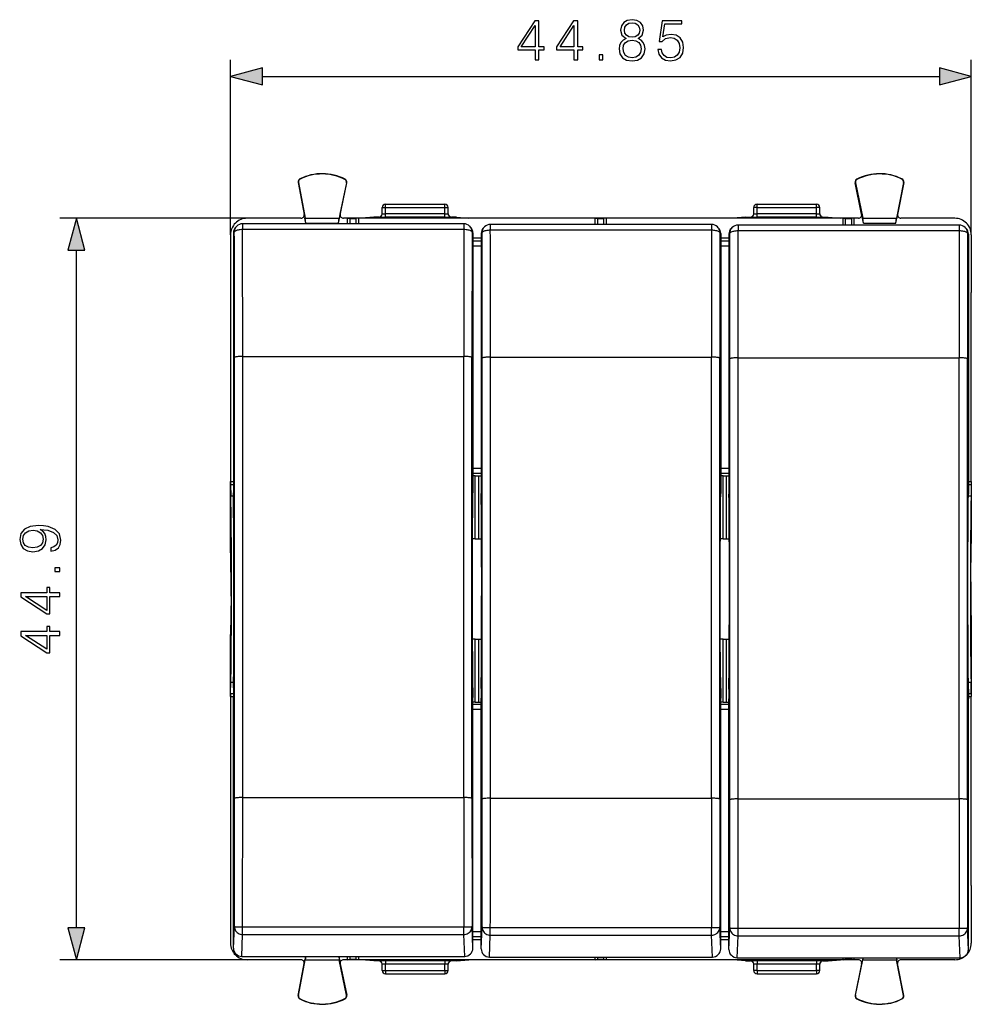
# Model space of a CAD drawing. Extents: x 0 to 420, y 0 to 297.
# Drawn here: x 105 to 163, y 111 to 171 of the extents above; entities that cross this region are included whole.
import ezdxf

# ---------------------------------------------------------------- set-up
doc = ezdxf.new("R2010")
doc.units = 0
doc.layers.get('0').update_dxf_attribs({"linetype": 'CONTINUOUS'})

msp = doc.modelspace()

# ---------------------------------------------------------------- linework, layer by layer
at = {"color": 7}
for p, q in [((118.224319, 157.498505), (118.224319, 168.092773)), ((163.07431, 157.498505), (163.07431, 168.092773)), ((120.156166, 167.092773), (161.142456, 167.092773)), ((122.330803, 160.663071), (122.315376, 160.660126)), ((122.315376, 160.660126), (122.683266, 158.735992)), ((122.330803, 160.663071), (122.744675, 158.498474)), ((122.428719, 160.862183), (122.421638, 160.87619)), ((125.242332, 160.647797), (124.800484, 158.498474)), ((124.865906, 158.738708), (125.257721, 160.644623)), ((125.146561, 160.848541), (125.153778, 160.862503)), ((125.242332, 160.647797), (125.257721, 160.644623)), ((156.056305, 160.647797), (156.040909, 160.644623)), ((156.432724, 158.738708), (156.040909, 160.644623)), ((156.056305, 160.647797), (156.498154, 158.498474)), ((156.152069, 160.848541), (156.144852, 160.862503)), ((158.967834, 160.663071), (158.553955, 158.498474)), ((158.983261, 160.660126), (158.615372, 158.735992)), ((158.869904, 160.862183), (158.876999, 160.87619)), ((158.967834, 160.663071), (158.983261, 160.660126)), ((127.599319, 159.348465), (131.19931, 159.348465)), ((127.599319, 159.148468), (127.599319, 159.348465)), ((131.19931, 159.148468), (131.19931, 159.348465)), ((150.099319, 159.348465), (153.69931, 159.348465)), ((150.099319, 159.148468), (150.099319, 159.348465)), ((153.69931, 159.148468), (153.69931, 159.348465)), ((122.683266, 158.735992), (122.728676, 158.498474)), ((124.816521, 158.498474), (124.865906, 158.738708)), ((127.399315, 159.148468), (127.599319, 159.148468)), ((127.399315, 158.767853), (127.399315, 159.148468)), ((127.599319, 159.148468), (131.19931, 159.148468)), ((127.599319, 158.764359), (127.599319, 159.148468)), ((127.599319, 158.564362), (127.599319, 158.764359)), ((131.19931, 158.764359), (127.599319, 158.764359)), ((131.19931, 159.148468), (131.399323, 159.148468)), ((131.19931, 158.764359), (131.19931, 159.148468)), ((131.19931, 158.564362), (131.19931, 158.764359)), ((131.399323, 158.767853), (131.399323, 159.148468)), ((150.099319, 159.148468), (149.899323, 159.148468)), ((149.899323, 158.767853), (149.899323, 159.148468)), ((150.099319, 159.148468), (153.69931, 159.148468)), ((150.099319, 158.764359), (150.099319, 159.148468)), ((150.099319, 158.564362), (150.099319, 158.764359)), ((153.69931, 158.764359), (150.099319, 158.764359)), ((153.899323, 159.148468), (153.69931, 159.148468)), ((153.69931, 158.764359), (153.69931, 159.148468)), ((153.69931, 158.564362), (153.69931, 158.764359)), ((153.899323, 158.767853), (153.899323, 159.148468)), ((156.482117, 158.498474), (156.432724, 158.738708)), ((158.615372, 158.735992), (158.569946, 158.498474)), ((119.224281, 158.498474), (107.886292, 158.498474)), ((118.545113, 157.967911), (118.597397, 158.020477)), ((118.951912, 158.167892), (118.951912, 157.80986)), ((132.346725, 158.167892), (118.951912, 158.167892)), ((122.486816, 158.498474), (119.224281, 158.498474)), ((122.786041, 158.198456), (122.728676, 158.498474)), ((122.786041, 158.198456), (122.744675, 158.498474)), ((122.744675, 158.498474), (124.800484, 158.498474)), ((122.786041, 158.198456), (124.754845, 158.198456)), ((124.754845, 158.198456), (124.816521, 158.498474)), ((124.754845, 158.198456), (124.800484, 158.498474)), ((125.308571, 158.498474), (125.061813, 158.498474)), ((125.990059, 158.498474), (125.308571, 158.498474)), ((125.308571, 158.498474), (125.464539, 158.491898)), ((125.308571, 158.167892), (125.308571, 158.498474)), ((125.464539, 158.167892), (125.464539, 158.491898)), ((125.990059, 158.498474), (125.834091, 158.491898)), ((125.834091, 158.167892), (125.834091, 158.491898)), ((126.146912, 158.498474), (125.990059, 158.498474)), ((125.990059, 158.167892), (125.990059, 158.498474)), ((126.899315, 158.573517), (126.146912, 158.498474)), ((132.651718, 158.498474), (126.146912, 158.498474)), ((127.199318, 158.573517), (126.899315, 158.573517)), ((127.199318, 158.573517), (127.199318, 158.567856)), ((131.19931, 158.564362), (127.599319, 158.564362)), ((131.599319, 158.567856), (131.599319, 158.573517)), ((131.899323, 158.573517), (131.599319, 158.573517)), ((131.899323, 158.573517), (132.651718, 158.498474)), ((132.346725, 158.167892), (132.346725, 157.80986)), ((140.308578, 158.498474), (132.651718, 158.498474)), ((132.753525, 157.967911), (132.701233, 158.020477)), ((133.951904, 158.127411), (133.951904, 157.769379)), ((147.346725, 158.127411), (133.951904, 158.127411)), ((140.308578, 158.127411), (140.308578, 158.498474)), ((140.308578, 158.498474), (140.464539, 158.491898)), ((140.990051, 158.498474), (140.308578, 158.498474)), ((140.464539, 158.127411), (140.464539, 158.491898)), ((140.990051, 158.498474), (140.834091, 158.491898)), ((140.834091, 158.127411), (140.834091, 158.491898)), ((148.646912, 158.498474), (140.990051, 158.498474)), ((140.990051, 158.127411), (140.990051, 158.498474)), ((147.346725, 158.127411), (147.346725, 157.769379)), ((149.399323, 158.573517), (148.646912, 158.498474)), ((155.151718, 158.498474), (148.646912, 158.498474)), ((148.951904, 158.086914), (148.951904, 157.728882)), ((162.346725, 158.086914), (148.951904, 158.086914)), ((149.399323, 158.573517), (149.69931, 158.573517)), ((149.69931, 158.573517), (149.69931, 158.567856)), ((153.69931, 158.564362), (150.099319, 158.564362)), ((154.099319, 158.567856), (154.099319, 158.573517)), ((154.099319, 158.573517), (154.399323, 158.573517)), ((154.399323, 158.573517), (155.151718, 158.498474)), ((155.308578, 158.498474), (155.151718, 158.498474)), ((155.308578, 158.086914), (155.308578, 158.498474)), ((155.308578, 158.498474), (155.464539, 158.491898)), ((155.990051, 158.498474), (155.308578, 158.498474)), ((155.464539, 158.086914), (155.464539, 158.491898)), ((155.990051, 158.498474), (155.834091, 158.491898)), ((155.834091, 158.086914), (155.834091, 158.491898)), ((155.990051, 158.086914), (155.990051, 158.498474)), ((156.236816, 158.498474), (155.990051, 158.498474)), ((156.543793, 158.198456), (156.482117, 158.498474)), ((156.543793, 158.198456), (156.498154, 158.498474)), ((156.498154, 158.498474), (158.553955, 158.498474)), ((156.543793, 158.198456), (158.512604, 158.198456)), ((158.512604, 158.198456), (158.553955, 158.498474)), ((158.512604, 158.198456), (158.569946, 158.498474)), ((162.074356, 158.498474), (158.811813, 158.498474)), ((162.346725, 158.086914), (162.346725, 157.728882)), ((118.224319, 157.498505), (118.224319, 153.997955)), ((118.399315, 157.615494), (118.451927, 157.668396)), ((118.399315, 157.615494), (118.399315, 142.474899)), ((132.346725, 157.80986), (118.951912, 157.80986)), ((132.899323, 157.615494), (132.84671, 157.668396)), ((132.899323, 157.615494), (132.899323, 142.474899)), ((133.399323, 157.574997), (133.451935, 157.627899)), ((133.399323, 157.574997), (133.399323, 142.434402)), ((133.54512, 157.927429), (133.597397, 157.979996)), ((147.346725, 157.769379), (133.951904, 157.769379)), ((147.753525, 157.927429), (147.701233, 157.979996)), ((147.899323, 157.574997), (147.84671, 157.627899)), ((147.899323, 157.574997), (147.899323, 142.434402)), ((148.399323, 157.534515), (148.451935, 157.587418)), ((148.399323, 157.534515), (148.399323, 142.393921)), ((148.54512, 157.886932), (148.597397, 157.939514)), ((162.346725, 157.728882), (148.951904, 157.728882)), ((162.75351, 157.886932), (162.701233, 157.939514)), ((162.899323, 157.534515), (162.84671, 157.587418)), ((162.899323, 157.534515), (162.899323, 142.393921)), ((163.07431, 157.498505), (163.07431, 153.997955)), ((133.399323, 157.298462), (132.899323, 157.298462)), ((133.399323, 157.105499), (132.899323, 157.105499)), ((148.399323, 157.298462), (147.899323, 157.298462)), ((148.399323, 157.105499), (147.899323, 157.105499)), ((108.886292, 115.530319), (108.886292, 156.56662)), ((133.399323, 156.805542), (132.899323, 156.805542)), ((148.399323, 156.805542), (147.899323, 156.805542)), ((118.224319, 153.997955), (118.224319, 142.555374)), ((163.07431, 142.555374), (163.07431, 153.997955)), ((118.457825, 123.362709), (118.457825, 150.070999)), ((118.957802, 136.772964), (118.957802, 150.127106)), ((118.957802, 150.127106), (132.34082, 150.127106)), ((132.34082, 136.772964), (132.34082, 150.127106)), ((132.840805, 123.362709), (132.840805, 150.070999)), ((133.457825, 123.32222), (133.457825, 150.030518)), ((133.957809, 136.732483), (133.957809, 150.086624)), ((133.957809, 150.086624), (147.34082, 150.086624)), ((147.34082, 136.732483), (147.34082, 150.086624)), ((147.840805, 123.32222), (147.840805, 150.030518)), ((148.457825, 123.281738), (148.457825, 149.990021)), ((148.957809, 136.691986), (148.957809, 150.046143)), ((148.957809, 150.046143), (162.34082, 150.046143)), ((162.34082, 136.691986), (162.34082, 150.046143)), ((162.840805, 123.281738), (162.840805, 149.990021)), ((133.399323, 143.341385), (132.899323, 143.341385)), ((148.399323, 143.341385), (147.899323, 143.341385)), ((118.224319, 142.555374), (118.224319, 142.415329)), ((118.225464, 142.367432), (118.224319, 142.555374)), ((118.224319, 142.555374), (118.399315, 142.555374)), ((133.042389, 142.900833), (132.899094, 142.90036)), ((133.399323, 143.041443), (132.899323, 143.041443)), ((133.042389, 139.093842), (133.042389, 142.900833)), ((133.042389, 142.900833), (133.256241, 142.900833)), ((133.256241, 139.093842), (133.256241, 142.900833)), ((133.256241, 142.900833), (133.399551, 142.90036)), ((148.042389, 142.900833), (147.899078, 142.90036)), ((148.399323, 143.041443), (147.899323, 143.041443)), ((148.042389, 139.093842), (148.042389, 142.900833)), ((148.042389, 142.900833), (148.256241, 142.900833)), ((148.256241, 139.093842), (148.256241, 142.900833)), ((148.256241, 142.900833), (148.399551, 142.90036)), ((162.899323, 142.555374), (163.07431, 142.555374)), ((163.07431, 142.555374), (163.073166, 142.367432)), ((163.07431, 142.555374), (163.07431, 142.415329)), ((118.224319, 138.806885), (118.224319, 142.415329)), ((118.225464, 142.367432), (118.399315, 142.367432)), ((118.225464, 142.367432), (118.241791, 141.686615)), ((118.399315, 142.474899), (118.399315, 141.861923)), ((132.899323, 142.474899), (132.899323, 141.861923)), ((133.399323, 142.434402), (133.399323, 141.821442)), ((147.899323, 142.434402), (147.899323, 141.821442)), ((148.399323, 142.393921), (148.399323, 141.780945)), ((162.899323, 142.393921), (162.899323, 141.780945)), ((162.899323, 142.367432), (163.073166, 142.367432)), ((163.073166, 142.367432), (163.056839, 141.686615)), ((163.07431, 142.415329), (163.07431, 138.806885)), ((118.241791, 141.686615), (118.40213, 141.686615)), ((162.897751, 141.686615), (163.056839, 141.686615)), ((133.042389, 139.093842), (132.875809, 139.093216)), ((133.042389, 139.093842), (133.256241, 139.093842)), ((133.256241, 139.093842), (133.422653, 139.093216)), ((148.042389, 139.093842), (147.875977, 139.093216)), ((148.042389, 139.093842), (148.256241, 139.093842)), ((148.256241, 139.093842), (148.422485, 139.093216)), ((118.257988, 136.476456), (118.224319, 138.806885)), ((163.040649, 136.476456), (163.07431, 138.806885)), ((118.957802, 123.418823), (118.957802, 136.772964)), ((132.34082, 123.418823), (132.34082, 136.772964)), ((133.957809, 123.378334), (133.957809, 136.732483)), ((147.34082, 123.378334), (147.34082, 136.732483)), ((148.957809, 123.337845), (148.957809, 136.691986)), ((162.34082, 123.337845), (162.34082, 136.691986)), ((118.257988, 135.620468), (118.224319, 133.290054)), ((163.040649, 135.620468), (163.07431, 133.290054)), ((118.224319, 129.681595), (118.224319, 133.290054)), ((133.042389, 133.003082), (132.877533, 133.003708)), ((133.042389, 129.196106), (133.042389, 133.003082)), ((133.042389, 133.003082), (133.256241, 133.003082)), ((133.256241, 133.003082), (133.421265, 133.003708)), ((133.256241, 129.196106), (133.256241, 133.003082)), ((148.042389, 133.003082), (147.877365, 133.003708)), ((148.042389, 129.196106), (148.042389, 133.003082)), ((148.042389, 133.003082), (148.256241, 133.003082)), ((148.256241, 133.003082), (148.421448, 133.003708)), ((148.256241, 129.196106), (148.256241, 133.003082)), ((163.07431, 133.290054), (163.07431, 129.681595)), ((118.225464, 129.729492), (118.241791, 130.410309)), ((118.241791, 130.410309), (118.403267, 130.410309)), ((118.399315, 130.053879), (118.399315, 129.470703)), ((132.899323, 130.053879), (132.899323, 129.470703)), ((133.399323, 130.013397), (133.399323, 129.430206)), ((147.899323, 130.013397), (147.899323, 129.430206)), ((162.894547, 130.410309), (163.056839, 130.410309)), ((163.073166, 129.729492), (163.056839, 130.410309)), ((118.224319, 129.54155), (118.225464, 129.729492)), ((118.224319, 129.681595), (118.224319, 129.54155)), ((118.224319, 129.54155), (118.224319, 118.098976)), ((118.224319, 129.54155), (118.399323, 129.54155)), ((118.225464, 129.729492), (118.399323, 129.729492)), ((118.399315, 114.300316), (118.399315, 129.470703)), ((132.899323, 114.300316), (132.899323, 129.470703)), ((133.399323, 114.259827), (133.399323, 129.430206)), ((147.899323, 114.259827), (147.899323, 129.430206)), ((148.399323, 129.9729), (148.399323, 129.389725)), ((148.399323, 114.219337), (148.399323, 129.389725)), ((162.899323, 129.9729), (162.899323, 129.389725)), ((162.899323, 129.729492), (163.073166, 129.729492)), ((162.899323, 129.54155), (163.07431, 129.54155)), ((162.899323, 114.219337), (162.899323, 129.389725)), ((163.073166, 129.729492), (163.07431, 129.54155)), ((163.07431, 129.681595), (163.07431, 129.54155)), ((163.07431, 118.098976), (163.07431, 129.54155)), ((133.042389, 129.196106), (132.899094, 129.196564)), ((133.399338, 129.055496), (132.899338, 129.055496)), ((133.042389, 129.196106), (133.256241, 129.196106)), ((133.256241, 129.196106), (133.399551, 129.196564)), ((148.042389, 129.196106), (147.899094, 129.196564)), ((148.399323, 129.055496), (147.899323, 129.055496)), ((148.042389, 129.196106), (148.256241, 129.196106)), ((148.256241, 129.196106), (148.399551, 129.196564)), ((133.399338, 128.755539), (132.899338, 128.755539)), ((148.399338, 128.755539), (147.899338, 128.755539)), ((118.957802, 123.418823), (132.34082, 123.418823)), ((133.957809, 123.378334), (147.34082, 123.378334)), ((148.957809, 123.337845), (162.34082, 123.337845)), ((118.224319, 118.098976), (118.224319, 114.598427)), ((163.07431, 118.098976), (163.07431, 114.598427)), ((118.399315, 114.300316), (118.451927, 115.612419)), ((118.89888, 113.801247), (118.951912, 115.123772)), ((118.951912, 115.123772), (118.951912, 115.581444)), ((118.951912, 115.581444), (132.346725, 115.581444)), ((118.951912, 115.123772), (132.346725, 115.123772)), ((132.346725, 115.123772), (132.346725, 115.581444)), ((132.39975, 113.801247), (132.346725, 115.123772)), ((132.899323, 114.300316), (132.84671, 115.612419)), ((133.399338, 115.291389), (132.899338, 115.291389)), ((133.399323, 114.259827), (133.451935, 115.57193)), ((133.89888, 113.760765), (133.951904, 115.083282)), ((133.951904, 115.083282), (133.951904, 115.540955)), ((133.951904, 115.540955), (147.346725, 115.540955)), ((133.951904, 115.083282), (147.346725, 115.083282)), ((147.346725, 115.083282), (147.346725, 115.540955)), ((147.39975, 113.760765), (147.346725, 115.083282)), ((147.899323, 114.259827), (147.84671, 115.57193)), ((148.399338, 115.291389), (147.899338, 115.291389)), ((148.399323, 114.219337), (148.451935, 115.531441)), ((148.951904, 115.042801), (148.951904, 115.500465)), ((148.951904, 115.500465), (162.346725, 115.500465)), ((162.346725, 115.042801), (162.346725, 115.500465)), ((162.899323, 114.219337), (162.84671, 115.531441)), ((133.399323, 114.798462), (132.899323, 114.798462)), ((133.399338, 114.991432), (132.899338, 114.991432)), ((148.399323, 114.798462), (147.899323, 114.798462)), ((148.399338, 114.991432), (147.899338, 114.991432)), ((148.89888, 113.720276), (148.951904, 115.042801)), ((148.951904, 115.042801), (162.346725, 115.042801)), ((162.39975, 113.720276), (162.346725, 115.042801)), ((119.224281, 113.598465), (107.886292, 113.598465)), ((118.89888, 113.801247), (132.39975, 113.801247)), ((122.486816, 113.598465), (119.224281, 113.598465)), ((122.315376, 111.436806), (122.683266, 113.360931)), ((122.330803, 111.433853), (122.744675, 113.598465)), ((122.683266, 113.360931), (122.728676, 113.598465)), ((122.767448, 113.801254), (122.728676, 113.598465)), ((122.772636, 113.801254), (122.744675, 113.598465)), ((122.744675, 113.598465), (124.800484, 113.598465)), ((124.76963, 113.801254), (124.800484, 113.598465)), ((124.774834, 113.801254), (124.816521, 113.598465)), ((125.242332, 111.449142), (124.800484, 113.598465)), ((124.816521, 113.598465), (124.865906, 113.358223)), ((124.865906, 113.358223), (125.257721, 111.452309)), ((125.308571, 113.598465), (125.061813, 113.598465)), ((125.308571, 113.598465), (125.308571, 113.801254)), ((125.308571, 113.598465), (125.464539, 113.605034)), ((125.990059, 113.598465), (125.308571, 113.598465)), ((125.464539, 113.605034), (125.464539, 113.801254)), ((125.834091, 113.605034), (125.834091, 113.801254)), ((125.990059, 113.598465), (125.834091, 113.605034)), ((125.990059, 113.598465), (125.990059, 113.801254)), ((126.146912, 113.598465), (125.990059, 113.598465)), ((132.651718, 113.598465), (126.146912, 113.598465)), ((126.899315, 113.523415), (126.146912, 113.598465)), ((127.199318, 113.523415), (126.899315, 113.523415)), ((127.199318, 113.529068), (127.199318, 113.523415)), ((127.399315, 112.948463), (127.399315, 113.329079)), ((131.19931, 113.532562), (127.599319, 113.532562)), ((127.599319, 113.532562), (127.599319, 113.332573)), ((131.19931, 113.332573), (127.599319, 113.332573)), ((127.599319, 112.948463), (127.599319, 113.332573)), ((131.19931, 113.532562), (131.19931, 113.332573)), ((131.19931, 112.948463), (131.19931, 113.332573)), ((131.399323, 112.948463), (131.399323, 113.329079)), ((131.599319, 113.523415), (131.599319, 113.529068)), ((131.899323, 113.523415), (131.599319, 113.523415)), ((131.899323, 113.523415), (132.651718, 113.598465)), ((140.308578, 113.598465), (132.651718, 113.598465)), ((133.89888, 113.760765), (147.39975, 113.760765)), ((140.308578, 113.598465), (140.308578, 113.760765)), ((140.308578, 113.598465), (140.464539, 113.605034)), ((140.990051, 113.598465), (140.308578, 113.598465)), ((140.464539, 113.605034), (140.464539, 113.760765)), ((140.834091, 113.605034), (140.834091, 113.760765)), ((140.990051, 113.598465), (140.834091, 113.605034)), ((140.990051, 113.598465), (140.990051, 113.760765)), ((148.646912, 113.598465), (140.990051, 113.598465)), ((155.151718, 113.598465), (148.646912, 113.598465)), ((149.399323, 113.523415), (148.646912, 113.598465)), ((148.89888, 113.720276), (162.39975, 113.720276)), ((149.399323, 113.523415), (149.69931, 113.523415)), ((149.69931, 113.529068), (149.69931, 113.523415)), ((149.899323, 112.948463), (149.899323, 113.329079)), ((153.69931, 113.532562), (150.099319, 113.532562)), ((150.099319, 113.532562), (150.099319, 113.332573)), ((153.69931, 113.332573), (150.099319, 113.332573)), ((150.099319, 112.948463), (150.099319, 113.332573)), ((153.69931, 113.532562), (153.69931, 113.332573)), ((153.69931, 112.948463), (153.69931, 113.332573)), ((153.899323, 112.948463), (153.899323, 113.329079)), ((154.099319, 113.523415), (154.099319, 113.529068)), ((154.099319, 113.523415), (154.399323, 113.523415)), ((154.399323, 113.523415), (155.151718, 113.598465)), ((155.308578, 113.598465), (155.151718, 113.598465)), ((155.308578, 113.598465), (155.308578, 113.720276)), ((155.308578, 113.598465), (155.464539, 113.605034)), ((155.990051, 113.598465), (155.308578, 113.598465)), ((155.464539, 113.605034), (155.464539, 113.720276)), ((155.834091, 113.605034), (155.834091, 113.720276)), ((155.990051, 113.598465), (155.834091, 113.605034)), ((155.990051, 113.598465), (155.990051, 113.720276)), ((156.236816, 113.598465), (155.990051, 113.598465)), ((156.432724, 113.358223), (156.040909, 111.452309)), ((156.056305, 111.449142), (156.498154, 113.598465)), ((156.482117, 113.598465), (156.432724, 113.358223)), ((156.507156, 113.720276), (156.482117, 113.598465)), ((156.516678, 113.720276), (156.498154, 113.598465)), ((156.498154, 113.598465), (158.553955, 113.598465)), ((158.53717, 113.720276), (158.553955, 113.598465)), ((158.546661, 113.720276), (158.569946, 113.598465)), ((158.967834, 111.433853), (158.553955, 113.598465)), ((158.615372, 113.360931), (158.569946, 113.598465)), ((158.983261, 111.436806), (158.615372, 113.360931)), ((162.074356, 113.598465), (158.811813, 113.598465)), ((127.399315, 112.948463), (127.599319, 112.948463)), ((127.599319, 112.948463), (131.19931, 112.948463)), ((127.599319, 112.948463), (127.599319, 112.748466)), ((127.599319, 112.748466), (131.19931, 112.748466)), ((131.19931, 112.948463), (131.399323, 112.948463)), ((131.19931, 112.948463), (131.19931, 112.748466)), ((150.099319, 112.948463), (149.899323, 112.948463)), ((150.099319, 112.948463), (153.69931, 112.948463)), ((150.099319, 112.948463), (150.099319, 112.748466)), ((150.099319, 112.748466), (153.69931, 112.748466)), ((153.899323, 112.948463), (153.69931, 112.948463)), ((153.69931, 112.948463), (153.69931, 112.748466)), ((122.330803, 111.433853), (122.315376, 111.436806)), ((122.428719, 111.234756), (122.421638, 111.220734)), ((125.146561, 111.248383), (125.153778, 111.234428)), ((125.242332, 111.449142), (125.257721, 111.452309)), ((156.056305, 111.449142), (156.040909, 111.452309)), ((156.152069, 111.248383), (156.144852, 111.234428)), ((158.869904, 111.234756), (158.876999, 111.220734)), ((158.967834, 111.433853), (158.983261, 111.436806))]:
    msp.add_line(p, q, dxfattribs=at)
for points in [[(136.662537, 168.092773), (136.892014, 168.092773), (136.892014, 168.694305), (137.211899, 168.694305), (137.211899, 168.878586), (136.892014, 168.878586), (136.892014, 170.45369), (136.645142, 170.45369), (135.615936, 168.878586), (135.615936, 168.694305), (136.662537, 168.694305)], [(136.662537, 168.878586), (135.824554, 168.878586), (136.662537, 170.1651)], [(139.012314, 168.092773), (139.241806, 168.092773), (139.241806, 168.694305), (139.561691, 168.694305), (139.561691, 168.878586), (139.241806, 168.878586), (139.241806, 170.45369), (138.994934, 170.45369), (137.965729, 168.878586), (137.965729, 168.694305), (139.012314, 168.694305)], [(139.012314, 168.878586), (138.174347, 168.878586), (139.012314, 170.1651)], [(142.17157, 169.379288), (141.994232, 169.278442), (141.862106, 169.135895), (141.778656, 168.958557), (141.750839, 168.756897), (141.803009, 168.454391), (141.959473, 168.221436), (142.206345, 168.075394), (142.536652, 168.023239), (142.863495, 168.075394), (143.110367, 168.221436), (143.266846, 168.450912), (143.322479, 168.756897), (143.291183, 168.958557), (143.211212, 169.135895), (143.075607, 169.278442), (142.901749, 169.379288), (143.148621, 169.594864), (143.232071, 169.897369), (143.183395, 170.151184), (143.044312, 170.34938), (142.825256, 170.478027), (142.536652, 170.523239), (142.244583, 170.478027), (142.025528, 170.34938), (141.886444, 170.151184), (141.841248, 169.897369), (141.921219, 169.594864)], [(142.077682, 169.890411), (142.105499, 170.074692), (142.195908, 170.217255), (142.341949, 170.304184), (142.536652, 170.338959), (142.72789, 170.304184), (142.873932, 170.217255), (142.96434, 170.074692), (142.995636, 169.890411), (142.96434, 169.713074), (142.873932, 169.577484), (142.731369, 169.490555), (142.536652, 169.462738), (142.33847, 169.490555), (142.195908, 169.577484), (142.105499, 169.713074)], [(144.093689, 168.718643), (144.156265, 168.426575), (144.316208, 168.20752), (144.552658, 168.071915), (144.865585, 168.023239), (145.192429, 168.082352), (145.439301, 168.238815), (145.599243, 168.492645), (145.654877, 168.833389), (145.599243, 169.163712), (145.446259, 169.417542), (145.206329, 169.577484), (144.896881, 169.636597), (144.608292, 169.594864), (144.399658, 169.480118), (144.517883, 170.269409), (145.54361, 170.269409), (145.54361, 170.45369), (144.354462, 170.45369), (144.170181, 169.212387), (144.36142, 169.212387), (144.56308, 169.389709), (144.858627, 169.452301), (145.091599, 169.407104), (145.268921, 169.281921), (145.376709, 169.08374), (145.418442, 168.822968), (145.380188, 168.56218), (145.2724, 168.370941), (145.098541, 168.249237), (144.872543, 168.20752), (144.64653, 168.242294), (144.476166, 168.346603), (144.364899, 168.506546), (144.319687, 168.718643)], [(141.987289, 168.749939), (142.022049, 168.972473), (142.129837, 169.139374), (142.303696, 169.240204), (142.536652, 169.278442), (142.766144, 169.240204), (142.936523, 169.139374), (143.047791, 168.975952), (143.086029, 168.767334), (143.044312, 168.537842), (142.933044, 168.360504), (142.759186, 168.245758), (142.536652, 168.20752), (142.314133, 168.245758), (142.140274, 168.360504), (142.025528, 168.530884)], [(140.534576, 168.092773), (140.764053, 168.092773), (140.764053, 168.402237), (140.534576, 168.402237)], [(120.156166, 167.610413), (118.224319, 167.092773), (120.156166, 166.575134)], [(161.142456, 166.575134), (163.07431, 167.092773), (161.142456, 167.610413)], [(109.403931, 156.56662), (108.886292, 158.498474), (108.368652, 156.56662)], [(107.340393, 138.543945), (107.340393, 138.331848), (107.601173, 138.397903), (107.795891, 138.536987), (107.914108, 138.738663), (107.955833, 139.002914), (107.868912, 139.381912), (107.61161, 139.66008), (107.18045, 139.83046), (106.905762, 139.872177), (106.585876, 139.889557), (106.099091, 139.833923), (105.744431, 139.673981), (105.528854, 139.409729), (105.455833, 139.055069), (105.514946, 138.742142), (105.67141, 138.505692), (105.92524, 138.356186), (106.252083, 138.304031), (106.592834, 138.352707), (106.846657, 138.502228), (107.006599, 138.731705), (107.062233, 139.03421), (107.041367, 139.23587), (106.968353, 139.40625), (106.853607, 139.545334), (106.693665, 139.653122), (107.163071, 139.600967), (107.500343, 139.479279), (107.70549, 139.284561), (107.771553, 139.020294), (107.743736, 138.836014), (107.660286, 138.693451), (107.52816, 138.5961)], [(106.241646, 138.540466), (105.987823, 138.571762), (105.796585, 138.676071), (105.681847, 138.839493), (105.640121, 139.072449), (105.685318, 139.291504), (105.813972, 139.458405), (106.01564, 139.566193), (106.276421, 139.604446), (106.519814, 139.562714), (106.707573, 139.451447), (106.836227, 139.281082), (106.877953, 139.065506), (106.836227, 138.842972), (106.714531, 138.676071), (106.516335, 138.575241)], [(107.886292, 137.108612), (107.886292, 137.338104), (107.576836, 137.338104), (107.576836, 137.108612)], [(107.886292, 135.586365), (107.886292, 135.815857), (107.284767, 135.815857), (107.284767, 136.135742), (107.100479, 136.135742), (107.100479, 135.815857), (105.525375, 135.815857), (105.525375, 135.568985), (107.100479, 134.539764), (107.284767, 134.539764), (107.284767, 135.586365)], [(107.100479, 135.586365), (107.100479, 134.748398), (105.813972, 135.586365)], [(107.886292, 133.236572), (107.886292, 133.466064), (107.284767, 133.466064), (107.284767, 133.78595), (107.100479, 133.78595), (107.100479, 133.466064), (105.525375, 133.466064), (105.525375, 133.219193), (107.100479, 132.189987), (107.284767, 132.189987), (107.284767, 133.236572)], [(107.100479, 133.236572), (107.100479, 132.398605), (105.813972, 133.236572)], [(108.368652, 115.530319), (108.886292, 113.598465), (109.403931, 115.530319)]]:
    msp.add_lwpolyline(points, close=True, dxfattribs=at)
for points in [[(127.19931, 158.567856), (127.227783, 158.569901), (127.255661, 158.575974), (127.28241, 158.585922), (127.307449, 158.599594), (127.330292, 158.616714), (127.350464, 158.636887), (127.367569, 158.659714), (127.381241, 158.684769), (127.39122, 158.711502), (127.397278, 158.739395), (127.399323, 158.767868)], [(131.399323, 158.767868), (131.401352, 158.739395), (131.40741, 158.711502), (131.417389, 158.684769), (131.431061, 158.659714), (131.448166, 158.636887), (131.468353, 158.616714), (131.49118, 158.599594), (131.516235, 158.585922), (131.542969, 158.575974), (131.570862, 158.569901), (131.599319, 158.567856)], [(149.69931, 158.567856), (149.727783, 158.569901), (149.755646, 158.575974), (149.78241, 158.585922), (149.807434, 158.599594), (149.830292, 158.616714), (149.850464, 158.636887), (149.867554, 158.659714), (149.881226, 158.684769), (149.891205, 158.711502), (149.897278, 158.739395), (149.899292, 158.767868)], [(153.899323, 158.767868), (153.901367, 158.739395), (153.90741, 158.711502), (153.917389, 158.684769), (153.931061, 158.659714), (153.948181, 158.636887), (153.968353, 158.616714), (153.99118, 158.599594), (154.016235, 158.585922), (154.042969, 158.575974), (154.070862, 158.569901), (154.099304, 158.567856)], [(118.597397, 158.020493), (118.568146, 157.988388), (118.541794, 157.953903), (118.518524, 157.917252), (118.498535, 157.878708), (118.481964, 157.838608), (118.468933, 157.797165), (118.459534, 157.754807), (118.453857, 157.711746), (118.451935, 157.668381)], [(132.84671, 157.668381), (132.844788, 157.711746), (132.839111, 157.754807), (132.829712, 157.797165), (132.816681, 157.838608), (132.80011, 157.878708), (132.780106, 157.917252), (132.756836, 157.953903), (132.730499, 157.988388), (132.701233, 158.020493)], [(118.951904, 157.80986), (118.881134, 157.808334), (118.811798, 157.80397), (118.74527, 157.79686), (118.682907, 157.787155), (118.625961, 157.77507), (118.575577, 157.760818), (118.532776, 157.744675), (118.498413, 157.727005), (118.473175, 157.708145), (118.457581, 157.688461), (118.451935, 157.668381)], [(132.84671, 157.668381), (132.841064, 157.688461), (132.82547, 157.708145), (132.800232, 157.727005), (132.765869, 157.744675), (132.723053, 157.760818), (132.672668, 157.77507), (132.615723, 157.787155), (132.553375, 157.79686), (132.486847, 157.80397), (132.417496, 157.808334), (132.346725, 157.80986)], [(133.597382, 157.979996), (133.568146, 157.947922), (133.541779, 157.913437), (133.518524, 157.876755), (133.498535, 157.838242), (133.481964, 157.798111), (133.468918, 157.756699), (133.459534, 157.71431), (133.453857, 157.67128), (133.45192, 157.627914)], [(133.951904, 157.769394), (133.881134, 157.767838), (133.811798, 157.763474), (133.74527, 157.756393), (133.682892, 157.746689), (133.625946, 157.734604), (133.575562, 157.720322), (133.532761, 157.704208), (133.498398, 157.686539), (133.47316, 157.667679), (133.457565, 157.647995), (133.45192, 157.627914)], [(147.84671, 157.627914), (147.841064, 157.647995), (147.82547, 157.667679), (147.800232, 157.686539), (147.765869, 157.704208), (147.723053, 157.720322), (147.672668, 157.734604), (147.615723, 157.746689), (147.553375, 157.756393), (147.486847, 157.763474), (147.41748, 157.767838), (147.346741, 157.769394)], [(147.84671, 157.627914), (147.844788, 157.67128), (147.839111, 157.71431), (147.829712, 157.756699), (147.816681, 157.798111), (147.80011, 157.838242), (147.78009, 157.876755), (147.756836, 157.913437), (147.730499, 157.947922), (147.701233, 157.979996)], [(148.597382, 157.939499), (148.568146, 157.907425), (148.541779, 157.87291), (148.518524, 157.836288), (148.498535, 157.797745), (148.481964, 157.757614), (148.468933, 157.716202), (148.459534, 157.673813), (148.453857, 157.630783), (148.451904, 157.587418)], [(148.951904, 157.728867), (148.881134, 157.727341), (148.811798, 157.722977), (148.74527, 157.715897), (148.682892, 157.706192), (148.625946, 157.694077), (148.575562, 157.679855), (148.532776, 157.663712), (148.498413, 157.646042), (148.473145, 157.627182), (148.457581, 157.607498), (148.451904, 157.587418)], [(162.84671, 157.587418), (162.841064, 157.607498), (162.82547, 157.627182), (162.800232, 157.646042), (162.765869, 157.663712), (162.723053, 157.679855), (162.672668, 157.694077), (162.615723, 157.706192), (162.553375, 157.715897), (162.486847, 157.722977), (162.41748, 157.727341), (162.346741, 157.728867)], [(162.84671, 157.587418), (162.844788, 157.630783), (162.839111, 157.673813), (162.829712, 157.716202), (162.816681, 157.757614), (162.80011, 157.797745), (162.78009, 157.836288), (162.756836, 157.87291), (162.730499, 157.907425), (162.701233, 157.939499)], [(118.957794, 150.127121), (118.887039, 150.126541), (118.817688, 150.124863), (118.751175, 150.122055), (118.688812, 150.11821), (118.631866, 150.113449), (118.581482, 150.107773), (118.538681, 150.101364), (118.504303, 150.094345), (118.479065, 150.086838), (118.46347, 150.079025), (118.457825, 150.070999)], [(132.840805, 150.070999), (132.835144, 150.079025), (132.81955, 150.086838), (132.794312, 150.094345), (132.759949, 150.101364), (132.717133, 150.107773), (132.666748, 150.113449), (132.609802, 150.11821), (132.547455, 150.122055), (132.480927, 150.124863), (132.411591, 150.126541), (132.34082, 150.127121)], [(133.957809, 150.086624), (133.887054, 150.086044), (133.817703, 150.084366), (133.75119, 150.081589), (133.688828, 150.077744), (133.631882, 150.072952), (133.581497, 150.067307), (133.538696, 150.060898), (133.504318, 150.053879), (133.47908, 150.046371), (133.46347, 150.038528), (133.457825, 150.030533)], [(147.84082, 150.030533), (147.835144, 150.038528), (147.81955, 150.046371), (147.794312, 150.053879), (147.759949, 150.060898), (147.717133, 150.067307), (147.666748, 150.072952), (147.609802, 150.077744), (147.547455, 150.081589), (147.480927, 150.084366), (147.411591, 150.086044), (147.34082, 150.086624)], [(148.957825, 150.046127), (148.887054, 150.045578), (148.817688, 150.043869), (148.75119, 150.041061), (148.688843, 150.037247), (148.631897, 150.032455), (148.581482, 150.02681), (148.538696, 150.020401), (148.504333, 150.013382), (148.479065, 150.005875), (148.46347, 149.998032), (148.457825, 149.990036)], [(162.84082, 149.990036), (162.835144, 149.998032), (162.81955, 150.005875), (162.794312, 150.013382), (162.759949, 150.020401), (162.717133, 150.02681), (162.666748, 150.032455), (162.609802, 150.037247), (162.547455, 150.041061), (162.480927, 150.043869), (162.411591, 150.045578), (162.34082, 150.046127)], [(118.241791, 130.410309), (118.247536, 130.695541), (118.252937, 131.057327), (118.260101, 131.715851), (118.266151, 132.507614), (118.27282, 133.916183), (118.276001, 135.476883), (118.275467, 137.077927), (118.271248, 138.60556), (118.264961, 139.768356), (118.256546, 140.737854), (118.249504, 141.280975), (118.241791, 141.686615)], [(118.399315, 130.053879), (118.412186, 131.441513), (118.421669, 133.137329), (118.426697, 134.82399), (118.428085, 136.554367), (118.425735, 138.222183), (118.419807, 139.726059), (118.410851, 140.953156), (118.405365, 141.451157), (118.399315, 141.861923)], [(132.899323, 130.053879), (132.886444, 131.441513), (132.876968, 133.137329), (132.871933, 134.82399), (132.870544, 136.554367), (132.872894, 138.222183), (132.87883, 139.726059), (132.887787, 140.953156), (132.893265, 141.451157), (132.899323, 141.861923)], [(133.399323, 130.013397), (133.412186, 131.401031), (133.421661, 133.096848), (133.426697, 134.783493), (133.428085, 136.51387), (133.425735, 138.181686), (133.4198, 139.685577), (133.410843, 140.912659), (133.405365, 141.41066), (133.399323, 141.821442)], [(147.899323, 130.013397), (147.886444, 131.401031), (147.876968, 133.096848), (147.871933, 134.783493), (147.870544, 136.51387), (147.872894, 138.181686), (147.87883, 139.685577), (147.887787, 140.912659), (147.893265, 141.41066), (147.899323, 141.821442)], [(148.399323, 129.9729), (148.412186, 131.360535), (148.421661, 133.056351), (148.426697, 134.743011), (148.428085, 136.473389), (148.425735, 138.141205), (148.4198, 139.645081), (148.410843, 140.872177), (148.405365, 141.370178), (148.399323, 141.780945)], [(162.899323, 129.9729), (162.886444, 131.360535), (162.876968, 133.056351), (162.871933, 134.743011), (162.870544, 136.473389), (162.872894, 138.141205), (162.87883, 139.645081), (162.887787, 140.872177), (162.893265, 141.370178), (162.899323, 141.780945)], [(163.056839, 141.686615), (163.046783, 141.121368), (163.038025, 140.324097), (163.0289, 138.947327), (163.023605, 137.330185), (163.022461, 135.733246), (163.025055, 134.158798), (163.032013, 132.581238), (163.042694, 131.304703), (163.049469, 130.794556), (163.056839, 130.410309)], [(118.957794, 123.418823), (118.887039, 123.418259), (118.817688, 123.41655), (118.751175, 123.413773), (118.688812, 123.409927), (118.631866, 123.405136), (118.581482, 123.39949), (118.538681, 123.393082), (118.504303, 123.386063), (118.479065, 123.378555), (118.46347, 123.370712), (118.457825, 123.362717)], [(132.840805, 123.362717), (132.835144, 123.370712), (132.81955, 123.378555), (132.794312, 123.386063), (132.759949, 123.393082), (132.717133, 123.39949), (132.666748, 123.405136), (132.609802, 123.409927), (132.547455, 123.413773), (132.480927, 123.41655), (132.411591, 123.418259), (132.34082, 123.418823)], [(133.957809, 123.378342), (133.887054, 123.377762), (133.817703, 123.376068), (133.75119, 123.373276), (133.688828, 123.369446), (133.631882, 123.364655), (133.581497, 123.358994), (133.538696, 123.3526), (133.504318, 123.345566), (133.47908, 123.338058), (133.46347, 123.330231), (133.457825, 123.32222)], [(147.84082, 123.32222), (147.835144, 123.330231), (147.81955, 123.338058), (147.794312, 123.345566), (147.759949, 123.3526), (147.717133, 123.358994), (147.666748, 123.364655), (147.609802, 123.369446), (147.547455, 123.373276), (147.480927, 123.376068), (147.411591, 123.377762), (147.34082, 123.378342)], [(148.957825, 123.337845), (148.887054, 123.337265), (148.817688, 123.335587), (148.75119, 123.332779), (148.688843, 123.328964), (148.631897, 123.324173), (148.581482, 123.318512), (148.538696, 123.312119), (148.504333, 123.305084), (148.479065, 123.297577), (148.46347, 123.289749), (148.457825, 123.281738)], [(162.84082, 123.281738), (162.835144, 123.289749), (162.81955, 123.297577), (162.794312, 123.305084), (162.759949, 123.312119), (162.717133, 123.318512), (162.666748, 123.324173), (162.609802, 123.328964), (162.547455, 123.332779), (162.480927, 123.335587), (162.411591, 123.337265), (162.34082, 123.337845)], [(118.451935, 115.612411), (118.457077, 115.542984), (118.47229, 115.474945), (118.497253, 115.409698), (118.531464, 115.348557), (118.574219, 115.29277), (118.624649, 115.243484), (118.681732, 115.201691), (118.744324, 115.168228), (118.811127, 115.143784), (118.880798, 115.12886), (118.951904, 115.123764)], [(118.451935, 115.612411), (118.457581, 115.608109), (118.473175, 115.603851), (118.498413, 115.599777), (118.532776, 115.595932), (118.575577, 115.592422), (118.625961, 115.58931), (118.682907, 115.586639), (118.74527, 115.584488), (118.811798, 115.58287), (118.881134, 115.581863), (118.951904, 115.581436)], [(132.346725, 115.123764), (132.417847, 115.12886), (132.487503, 115.143784), (132.554321, 115.168228), (132.616898, 115.201691), (132.673981, 115.243484), (132.724426, 115.29277), (132.767181, 115.348557), (132.801392, 115.409698), (132.826355, 115.474945), (132.841553, 115.542984), (132.84671, 115.612411)], [(132.346725, 115.581436), (132.417496, 115.581863), (132.486847, 115.58287), (132.553375, 115.584488), (132.615723, 115.586639), (132.672668, 115.58931), (132.723053, 115.592422), (132.765869, 115.595932), (132.800232, 115.599777), (132.82547, 115.603851), (132.841064, 115.608109), (132.84671, 115.612411)], [(133.45192, 115.57193), (133.457062, 115.502487), (133.47229, 115.434464), (133.497253, 115.369217), (133.531448, 115.308075), (133.574203, 115.252289), (133.624634, 115.202988), (133.681732, 115.161209), (133.744324, 115.127731), (133.811127, 115.103302), (133.880798, 115.088379), (133.951904, 115.083282)], [(133.45192, 115.57193), (133.457565, 115.567612), (133.47316, 115.56337), (133.498398, 115.55928), (133.532761, 115.55545), (133.575562, 115.551926), (133.625946, 115.548813), (133.682892, 115.546158), (133.74527, 115.543991), (133.811798, 115.542389), (133.881134, 115.541367), (133.951904, 115.540955)], [(147.346741, 115.083282), (147.417847, 115.088379), (147.487488, 115.103302), (147.554321, 115.127731), (147.616882, 115.161209), (147.673981, 115.202988), (147.724426, 115.252289), (147.767181, 115.308075), (147.801392, 115.369217), (147.826355, 115.434464), (147.841553, 115.502487), (147.84671, 115.57193)], [(147.346741, 115.540955), (147.41748, 115.541367), (147.486847, 115.542389), (147.553375, 115.543991), (147.615723, 115.546158), (147.672668, 115.548813), (147.723053, 115.551926), (147.765869, 115.55545), (147.800232, 115.55928), (147.82547, 115.56337), (147.841064, 115.567612), (147.84671, 115.57193)], [(148.451904, 115.531448), (148.457062, 115.462006), (148.47229, 115.393967), (148.497253, 115.32872), (148.531433, 115.267593), (148.574219, 115.211807), (148.624634, 115.162506), (148.681732, 115.120712), (148.744324, 115.08725), (148.811127, 115.06282), (148.880798, 115.047897), (148.951904, 115.042801)], [(148.451904, 115.531448), (148.457581, 115.527115), (148.473145, 115.522873), (148.498413, 115.518799), (148.532776, 115.514969), (148.575562, 115.511444), (148.625946, 115.508316), (148.682892, 115.505661), (148.74527, 115.503494), (148.811798, 115.501907), (148.881134, 115.50087), (148.951904, 115.500473)], [(162.346741, 115.042801), (162.417847, 115.047897), (162.487488, 115.06282), (162.554321, 115.08725), (162.616882, 115.120712), (162.673981, 115.162506), (162.724426, 115.211807), (162.767181, 115.267593), (162.801392, 115.32872), (162.826355, 115.393967), (162.841553, 115.462006), (162.84671, 115.531448)], [(162.346741, 115.500473), (162.41748, 115.50087), (162.486847, 115.501907), (162.553375, 115.503494), (162.615723, 115.505661), (162.672668, 115.508316), (162.723053, 115.511444), (162.765869, 115.514969), (162.800232, 115.518799), (162.82547, 115.522873), (162.841064, 115.527115), (162.84671, 115.531448)], [(127.399323, 113.329086), (127.397278, 113.357544), (127.39122, 113.385422), (127.381241, 113.412155), (127.367569, 113.43721), (127.350464, 113.460037), (127.330292, 113.480225), (127.307449, 113.49733), (127.28241, 113.511002), (127.255661, 113.520981), (127.227783, 113.527039), (127.19931, 113.529068)], [(131.599319, 113.529068), (131.570862, 113.527039), (131.542969, 113.520981), (131.516235, 113.511002), (131.49118, 113.49733), (131.468353, 113.480225), (131.448166, 113.460037), (131.431061, 113.43721), (131.417389, 113.412155), (131.40741, 113.385422), (131.401352, 113.357544), (131.399323, 113.329086)], [(149.899292, 113.329086), (149.897278, 113.357544), (149.891205, 113.385422), (149.881226, 113.412155), (149.867554, 113.43721), (149.850464, 113.460037), (149.830292, 113.480225), (149.807434, 113.49733), (149.78241, 113.511002), (149.755646, 113.520981), (149.727783, 113.527039), (149.69931, 113.529068)], [(154.099304, 113.529068), (154.070862, 113.527039), (154.042969, 113.520981), (154.016235, 113.511002), (153.99118, 113.49733), (153.968353, 113.480225), (153.948181, 113.460037), (153.931061, 113.43721), (153.917389, 113.412155), (153.90741, 113.385422), (153.901367, 113.357544), (153.899323, 113.329086)]]:
    msp.add_lwpolyline(points, dxfattribs=at)
for centre, radius, start, end in [((123.774315, 158.198456), 3, 62.624413, 116.800989), ((123.774315, 158.198456), 2.984294, 62.624454, 116.800948), ((157.524323, 158.198456), 3, 63.199016, 117.375585), ((157.524323, 158.198456), 2.984294, 63.199057, 117.375544), ((122.511818, 160.697693), 0.2, 116.800989, 190.824178), ((122.511826, 160.697678), 0.184299, 116.802819, 190.821678), ((125.061806, 160.684891), 0.184299, 348.384979, 62.621927), ((125.061813, 160.684906), 0.2, 348.383145, 62.624413), ((156.236816, 160.684906), 0.2, 117.375585, 191.616849), ((156.236832, 160.684891), 0.184299, 117.378071, 191.615019), ((158.786804, 160.697678), 0.184299, 349.178322, 63.197172), ((158.786819, 160.697693), 0.2, 349.175824, 63.199016), ((127.599319, 159.148468), 0.2, 90.000003, 179.999995), ((131.19931, 159.148468), 0.2, 0, 90.000003), ((150.099319, 159.148468), 0.2, 90.000003, 180.000005), ((153.69931, 159.148468), 0.2, 0, 90.000003), ((122.486847, 158.698456), 0.199976, 269.992655, 10.822506), ((125.06179, 158.698441), 0.199976, 168.384749, 270.007531), ((127.19931, 158.773529), 0.200004, 270.001637, 0.000849), ((127.546791, 162.509308), 3.744955, 267.749061, 270.80359), ((131.251846, 162.509308), 3.744947, 269.196405, 272.250948), ((131.599319, 158.773529), 0.200004, 179.999144, 269.998365), ((149.69931, 158.773529), 0.200004, 270.001637, 0.000849), ((150.046783, 162.509308), 3.744955, 267.749061, 270.80359), ((153.751846, 162.509308), 3.744947, 269.196405, 272.250948), ((154.099319, 158.773529), 0.200004, 179.999144, 269.998365), ((156.236847, 158.698441), 0.199976, 269.992471, 11.615246), ((158.811798, 158.698456), 0.199976, 169.177488, 270.007347), ((119.224258, 157.49852), 0.999943, 89.999012, 180.000992), ((118.951912, 157.667892), 0.5, 90.000003, 135.155961), ((125.649315, 166.724518), 8.234874, 268.714249, 271.285753), ((127.489243, 172.689392), 14.125043, 268.824665, 270.446487), ((131.309387, 172.689392), 14.125043, 269.553508, 271.175336), ((132.346725, 157.667892), 0.5, 45.028288, 90.000003), ((133.951904, 157.627411), 0.5, 90.000003, 135.155961), ((140.649323, 166.724518), 8.234874, 268.714249, 271.285753), ((147.346725, 157.627411), 0.5, 45.028288, 90.000003), ((148.951904, 157.586914), 0.5, 90.000003, 135.155961), ((149.989243, 172.689392), 14.125043, 268.824665, 270.446487), ((153.809387, 172.689392), 14.125043, 269.553508, 271.175336), ((155.649323, 166.724518), 8.234874, 268.714249, 271.285753), ((162.074371, 157.49852), 0.999943, 359.999004, 90.000993), ((162.346725, 157.586914), 0.5, 45.028288, 90.000003), ((118.898125, 157.615509), 0.498809, 135.048672, 180.001812), ((-4701.695801, 150.14035), 4820.153502, 359.999176, 0.089484), ((-4810.121094, 150.197235), 4929.078714, 359.999185, 0.088489), ((5061.419434, 150.197235), 4929.078714, 179.911513, 180.000815), ((132.400513, 157.615509), 0.498809, 359.998192, 44.951326), ((4952.994141, 150.14035), 4820.153502, 179.910516, 180.000828), ((133.898132, 157.575012), 0.498809, 135.048672, 180.001812), ((-4686.695801, 150.099854), 4820.153502, 359.999176, 0.089484), ((-4795.121094, 150.156754), 4929.078714, 359.999185, 0.088489), ((5076.419434, 150.156754), 4929.078714, 179.911513, 180.000815), ((147.400513, 157.575012), 0.498809, 359.998192, 44.951326), ((4967.994141, 150.099854), 4820.153502, 179.910516, 180.000828), ((148.898132, 157.534531), 0.498809, 135.048672, 180.001812), ((-4671.695801, 150.059372), 4820.153502, 359.999176, 0.089484), ((-4780.121094, 150.116257), 4929.078714, 359.999185, 0.088489), ((5091.419434, 150.116257), 4929.078714, 179.911513, 180.000815), ((162.400513, 157.534531), 0.498809, 359.998192, 44.951326), ((4982.994141, 150.059372), 4820.153502, 179.910516, 180.000828), ((73.551071, 136.048462), 44.709093, 359.451505, 0.548496), ((207.747559, 136.048462), 44.709093, 179.4515, 180.5485), ((-4998.796387, 123.380432), 5117.254431, 359.913025, 359.999802), ((-5113.937012, 123.436737), 5232.894645, 359.913991, 359.999804), ((5365.235352, 123.436737), 5232.894645, 180.0002, 180.086014), ((5250.095215, 123.380432), 5117.254431, 180.0002, 180.086971), ((-4983.796387, 123.339943), 5117.254431, 359.913025, 359.999802), ((-5098.937012, 123.396248), 5232.894645, 359.913991, 359.999804), ((5380.235352, 123.396248), 5232.894645, 180.0002, 180.086014), ((5265.095215, 123.339943), 5117.254431, 180.0002, 180.086971), ((-4968.796387, 123.299454), 5117.254431, 359.913025, 359.999802), ((-5083.937012, 123.355759), 5232.894645, 359.913991, 359.999804), ((5395.235352, 123.355759), 5232.894645, 180.0002, 180.086014), ((5280.095215, 123.299454), 5117.254431, 180.0002, 180.086971), ((119.224258, 114.598412), 0.999943, 179.999008, 270.000988), ((162.074371, 114.598412), 0.999943, 269.999007, 0.000996), ((118.898491, 114.300499), 0.499204, 180.021059, 270.044715), ((132.400146, 114.300499), 0.499204, 269.95528, 359.978942), ((133.898483, 114.26001), 0.499204, 180.021059, 270.044715), ((147.400146, 114.26001), 0.499204, 269.95528, 359.978942), ((148.898483, 114.219521), 0.499204, 180.021059, 270.044715), ((162.400146, 114.219521), 0.499204, 269.95528, 359.978942), ((122.486847, 113.398483), 0.199976, 349.177494, 90.007345), ((125.06179, 113.398483), 0.199976, 89.992469, 191.615251), ((125.649315, 105.372406), 8.234874, 88.714247, 91.285751), ((127.19931, 113.32341), 0.200004, 359.999151, 89.998363), ((127.489243, 99.407616), 14.124967, 89.553506, 91.175341), ((127.546791, 109.587646), 3.744932, 89.196403, 92.250953), ((131.309387, 99.407463), 14.125115, 88.82467, 90.446485), ((131.251846, 109.587616), 3.744963, 87.749059, 90.803588), ((131.599319, 113.32341), 0.200004, 90.001635, 180.000856), ((140.649323, 105.372406), 8.234874, 88.714247, 91.285751), ((149.69931, 113.32341), 0.200004, 359.999151, 89.998363), ((149.989243, 99.407616), 14.124967, 89.553506, 91.175341), ((150.046783, 109.587646), 3.744932, 89.196403, 92.250953), ((153.809387, 99.407463), 14.125115, 88.82467, 90.446485), ((153.751846, 109.587616), 3.744963, 87.749059, 90.803588), ((154.099319, 113.32341), 0.200004, 90.001635, 180.000856), ((155.649323, 105.372406), 8.234874, 88.714247, 91.285751), ((156.236847, 113.398483), 0.199976, 348.384754, 90.007529), ((158.811798, 113.398483), 0.199976, 89.992653, 190.822512), ((127.599319, 112.948463), 0.2, 179.999995, 269.999997), ((131.19931, 112.948463), 0.2, 269.999997, 0), ((150.099319, 112.948463), 0.2, 179.999995, 269.999997), ((153.69931, 112.948463), 0.2, 269.999997, 0), ((122.511818, 111.399246), 0.2, 169.175822, 243.199011), ((122.511826, 111.399254), 0.184299, 169.178322, 243.197181), ((123.774315, 113.898468), 3, 243.199011, 297.375587), ((123.774315, 113.898468), 2.984294, 243.199052, 297.375546), ((125.061806, 111.412033), 0.184299, 297.378073, 11.615021), ((125.061813, 111.412033), 0.2, 297.375587, 11.616855), ((156.236816, 111.412033), 0.2, 168.383151, 242.624415), ((156.236832, 111.412033), 0.184299, 168.384981, 242.621929), ((157.524323, 113.898468), 3, 242.624415, 296.800984), ((157.524323, 113.898468), 2.984294, 242.624456, 296.800943), ((158.786804, 111.399254), 0.184299, 296.802828, 10.821678), ((158.786819, 111.399246), 0.2, 296.800984, 10.824176)]:
    msp.add_arc(centre, radius, start, end, dxfattribs=at)
for points in [[(120.156166, 167.610413), (118.224319, 167.092773), (120.156166, 167.610413), (120.156166, 166.575134)], [(161.142456, 166.575134), (163.07431, 167.092773), (161.142456, 166.575134), (161.142456, 167.610413)], [(109.403931, 156.56662), (108.886292, 158.498474), (109.403931, 156.56662), (108.368652, 156.56662)], [(108.368652, 115.530319), (108.886292, 113.598465), (108.368652, 115.530319), (109.403931, 115.530319)]]:
    msp.add_solid(points, dxfattribs=at)

doc.saveas('drawing.dxf')
